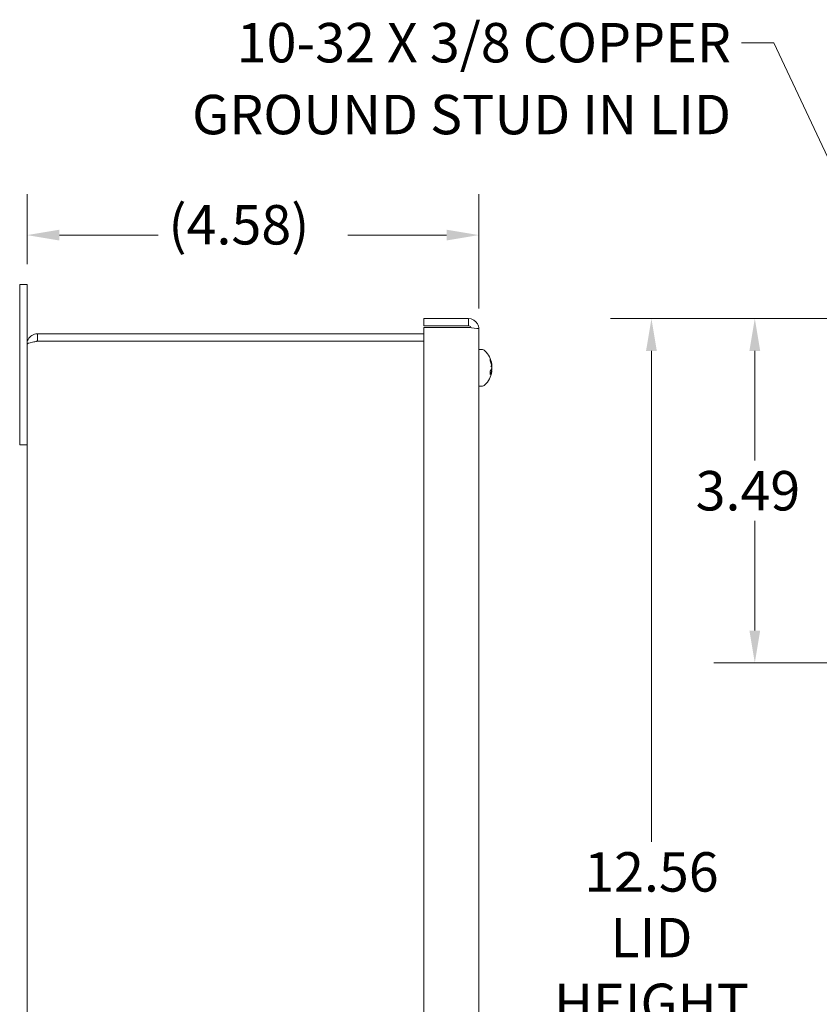
# Model space of a CAD drawing. Units: inches. Extents: x 3.3 to 54.3, y 3.5 to 32.9.
# Drawn here: x 3.3 to 11.4, y 21.5 to 31.5 of the extents above; entities that cross this region are included whole.
import ezdxf

# ---------------------------------------------------------------- set-up
doc = ezdxf.new("R2010")
doc.units = ezdxf.units.IN
doc.header["$LTSCALE"] = 3.333333
doc.header["$MEASUREMENT"] = 0
for name, color, linetype, lineweight in [('Dimension (ANSI)', 7, 'Continuous', 13), ('Symbol (ANSI)', 7, 'Continuous', 18), ('Visible (ANSI)', 7, 'Continuous', 13)]:
    doc.layers.add(name, color=color, linetype=linetype, lineweight=lineweight)
doc.styles.add('Note Text (ANSI)', font='RomanS.shx')
doc.dimstyles.new('Default (ANSI)', dxfattribs={"dimscale": 3.333333, "dimtxt": 0.12, "dimasz": 0.098425, "dimexe": 0.125, "dimexo": 0.0625, "dimgap": 0.031496, "dimtad": 0, "dimtih": 1, "dimtoh": 1, "dimdec": 3, "dimrnd": 1e-08, "dimzin": 0, "dimdsep": 46, "dimtxsty": 'Note Text (ANSI)', "dimcen": 0.09, "dimdle": 0.393701, "dimclrd": 256, "dimclre": 256, "dimclrt": 256, "dimadec": 0, "dimazin": 1, "dimtfac": 1, "dimtofl": 0, "dimtmove": 0, "dimatfit": 3, "dimfxl": 1, "dimtolj": 1, "dimtzin": 4, "dimlwd": -1, "dimlwe": -1, "dimarcsym": 0})
doc.dimstyles.new('Default (ANSI)$7', dxfattribs={"dimscale": 3.333333, "dimtxt": 0.12, "dimasz": 0.098425, "dimexe": 0.125, "dimexo": 0.0625, "dimgap": 0.031496, "dimtad": 0, "dimtih": 1, "dimtoh": 1, "dimdec": 3, "dimrnd": 1e-08, "dimzin": 0, "dimdsep": 46, "dimtxsty": 'Note Text (ANSI)', "dimcen": 0.09, "dimdle": 0.393701, "dimclrd": 256, "dimclre": 256, "dimclrt": 256, "dimadec": 0, "dimazin": 1, "dimtfac": 1, "dimtofl": 0, "dimtmove": 0, "dimatfit": 3, "dimfxl": 1, "dimtolj": 1, "dimtzin": 4, "dimlwd": -1, "dimlwe": -1, "dimarcsym": 0})

# ---------------------------------------------------------------- blocks, each defined once
blk = doc.blocks.new('*D9')
at = {"layer": 'Defpoints', "color": 0, "transparency": 16777216}
for p in [(7.9534, 29.3217), (3.3714, 28.8197), (7.9534, 28.3694)]:
    blk.add_point(p, dxfattribs=at)
at = {"layer": 'Dimension (ANSI)', "transparency": 16777216}
for p, q in [((3.3714, 29.028), (3.3714, 29.7384)), ((7.9534, 28.5778), (7.9534, 29.7384)), ((3.6995, 29.3217), (4.7002, 29.3217)), ((7.6253, 29.3217), (6.6245, 29.3217))]:
    blk.add_line(p, q, dxfattribs=at)
for points in [[(3.6995, 29.3764), (3.6995, 29.267), (3.3714, 29.3217)], [(7.6253, 29.3764), (7.6253, 29.267), (7.9534, 29.3217)]]:
    blk.add_solid(points, dxfattribs=at)
at = {"layer": 'Dimension (ANSI)', "transparency": 16777216, "insert": (4.8052, 29.6265), "char_height": 0.4, "attachment_point": 1, "style": 'Note Text (ANSI)'}
blk.add_mtext('\\A1;(4.58)', dxfattribs=at)
blk = doc.blocks.new('*D20')
at = {"layer": 'Defpoints', "color": 0, "transparency": 16777216}
for p in [(12.8597, 28.4747), (10.7508, 24.9821), (13.7596, 24.9821)]:
    blk.add_point(p, dxfattribs=at)
at = {"layer": 'Dimension (ANSI)', "transparency": 16777216}
for p, q in [((12.6514, 28.4747), (10.3341, 28.4747)), ((10.7508, 28.1466), (10.7508, 27.0334)), ((10.7508, 25.3102), (10.7508, 26.4234)), ((13.5513, 24.9821), (10.3341, 24.9821))]:
    blk.add_line(p, q, dxfattribs=at)
for points in [[(10.6961, 28.1466), (10.8054, 28.1466), (10.7508, 28.4747)], [(10.6961, 25.3102), (10.8054, 25.3102), (10.7508, 24.9821)]]:
    blk.add_solid(points, dxfattribs=at)
at = {"layer": 'Dimension (ANSI)', "transparency": 16777216, "insert": (10.1508, 26.9284), "char_height": 0.4, "attachment_point": 1, "style": 'Note Text (ANSI)'}
blk.add_mtext('\\A1;3.49', dxfattribs=at)
blk = doc.blocks.new('*D21')
at = {"layer": 'Defpoints', "color": 0, "transparency": 16777216}
for p in [(12.8597, 28.4747), (9.7027, 15.9147), (12.8597, 15.9147)]:
    blk.add_point(p, dxfattribs=at)
at = {"layer": 'Dimension (ANSI)', "transparency": 16777216}
for p, q in [((12.6514, 28.4747), (9.286, 28.4747)), ((9.7027, 28.1466), (9.7027, 23.1682)), ((9.7027, 16.2428), (9.7027, 21.2212)), ((12.6514, 15.9147), (9.286, 15.9147))]:
    blk.add_line(p, q, dxfattribs=at)
for points in [[(9.648, 28.1466), (9.7574, 28.1466), (9.7027, 28.4747)], [(9.648, 16.2428), (9.7574, 16.2428), (9.7027, 15.9147)]]:
    blk.add_solid(points, dxfattribs=at)
at = {"layer": 'Dimension (ANSI)', "transparency": 16777216, "insert": (9.7027, 22.1947), "char_height": 0.4, "attachment_point": 5, "style": 'Note Text (ANSI)'}
blk.add_mtext('\\A1;\\fRomanS|b0|i0;\\H0.4000;12.56\\P\\fRomanS|b0|i0;\\H0.4000;LID\\P\\fRomanS|b0|i0;\\H0.4000;HEIGHT', dxfattribs=at)

msp = doc.modelspace()

# ---------------------------------------------------------------- linework, layer by layer
at = {"layer": 'Visible (ANSI)'}
for p, q in [((3.2974, 28.4447), (3.2974, 28.8197)), ((3.3714, 28.8197), (3.2974, 28.8197)), ((3.3714, 28.8197), (3.3714, 28.4447)), ((7.3934, 28.4747), (7.3934, 28.4007)), ((7.8481, 28.4747), (7.3934, 28.4747)), ((7.8481, 28.4007), (7.8481, 28.4747)), ((3.2974, 28.4447), (3.2974, 27.1947)), ((3.3714, 28.2144), (3.3714, 28.4447)), ((7.3934, 28.4007), (7.8481, 28.4007)), ((7.3934, 28.3847), (7.8481, 28.3847)), ((7.3934, 16.0047), (7.3934, 28.3847)), ((7.9534, 28.3694), (7.9534, 16.0199)), ((7.3934, 28.3197), (3.4766, 28.3197)), ((3.4766, 28.2457), (3.4766, 28.3197)), ((3.3714, 16.1749), (3.3714, 28.2144)), ((3.4766, 28.2457), (7.3934, 28.2457)), ((3.4766, 28.245), (7.3934, 28.245)), ((7.9802, 28.1612), (7.9534, 28.1612)), ((8.0675, 28.0427), (8.0675, 28.0609)), ((8.0833, 28.013), (8.08, 28.0127)), ((8.083, 28.0072), (8.0816, 28.0071)), ((8.0675, 27.9112), (8.0675, 27.9414)), ((8.083, 27.9422), (8.0693, 27.9433)), ((8.0833, 27.9364), (8.083, 27.9364)), ((7.9802, 27.7882), (7.9534, 27.7882)), ((3.3714, 27.1947), (3.2974, 27.1947))]:
    msp.add_line(p, q, dxfattribs=at)
for centre, radius, start, end in [((7.9802, 28.1127), 0.0485, 45.36023, 90), ((7.8439, 27.9747), 0.2424, 9.11288, 45.36023), ((7.8439, 27.9747), 0.2424, 314.63977, 350.88712), ((7.9802, 27.8367), 0.0485, 270, 314.63977)]:
    msp.add_arc(centre, radius, start, end, dxfattribs=at)
for centre, major_axis, ratio, start_param, end_param in [((7.8452, 27.9687), (0.2364, 0.0516), 0.912785, 0.002218, 0.207869), ((7.8452, 27.9843), (0.2398, -0.0322), 0.755347, 0.30002, 0.505671), ((7.8499, 28.007), (0.236, -0.0436), 0.29598, 0.220863, 0.360074), ((7.8499, 27.9411), (0.2363, 0.0421), 0.14055, 0.141164, 0.280376), ((8.1068, 27.9929), (-0.0634, -0.0111), 0.021203, 1.105382, 1.18171), ((8.1068, 28.0212), (-0.0634, 0.0016), 0.151426, 1.187977, 1.189312), ((7.8499, 27.9795), (0.151, -0.1865), 0.974727, 1.044, 1.044057), ((7.8452, 27.9611), (0.2409, 0.023), 0.399033, 5.840446, 6.046097), ((7.8452, 27.9859), (0.2404, -0.0277), 0.649503, 5.953332, 6.158982), ((7.8499, 27.9698), (0.151, 0.1865), 0.974727, 5.099975, 5.239186), ((7.8499, 27.9849), (0.207, -0.1214), 0.939278, 0.19825, 0.337462), ((8.1068, 27.9564), (-0.0634, 0.0111), 0.021203, 5.101475, 5.118628), ((8.1068, 27.9248), (0.0634, -0.0034), 0.145596, 1.964064, 1.969196)]:
    msp.add_ellipse(centre, major_axis=major_axis, ratio=ratio, start_param=start_param, end_param=end_param, dxfattribs=at)
for points, knots in [([(7.8481, 28.4747), (7.8852, 28.4747), (7.9215, 28.4535), (7.9397, 28.4212), (7.9486, 28.4055), (7.9534, 28.3875), (7.9534, 28.3694)], [-1, -1, -1, -1, -0.327519, -0.327519, -0.327519, 0, 0, 0, 0]), ([(7.8766, 28.3819), (7.8721, 28.3914), (7.863, 28.3989), (7.8525, 28.4004), (7.851, 28.4006), (7.8496, 28.4007), (7.8481, 28.4007)], [0.2637058, 0.2637058, 0.2637058, 0.2637058, 0.9110099, 0.9110099, 0.9110099, 1, 1, 1, 1]), ([(3.4766, 28.3197), (3.4382, 28.3197), (3.4007, 28.2968), (3.3831, 28.2626), (3.3754, 28.2478), (3.3714, 28.2311), (3.3714, 28.2144)], [0, 0, 0, 0, 1.095058, 1.095058, 1.095058, 1.570796, 1.570796, 1.570796, 1.570796]), ([(3.3714, 28.2144), (3.3714, 28.2215), (3.3943, 28.2286), (3.4284, 28.2357), (3.4433, 28.2388), (3.4599, 28.2419), (3.4766, 28.245)], [0, 0, 0, 0, 1.095058, 1.095058, 1.095058, 1.570796, 1.570796, 1.570796, 1.570796]), ([(3.4628, 28.2422), (3.4662, 28.244), (3.47, 28.2452), (3.4739, 28.2456), (3.4748, 28.2456), (3.4757, 28.2457), (3.4766, 28.2457)], [1.1074378, 1.1074378, 1.1074378, 1.1074378, 1.4834748, 1.4834748, 1.4834748, 1.5707963, 1.5707963, 1.5707963, 1.5707963]), ([(8.0668, 28.0638), (8.0668, 28.0638), (8.0668, 28.0637), (8.0672, 28.0629), (8.0675, 28.0618), (8.0675, 28.0609)], [0.02298942, 0.02298942, 0.02298942, 0.02298942, 0.023242141, 0.023242141, 0.030959567, 0.030959567, 0.030959567, 0.030959567]), ([(8.0833, 28.0131), (8.0833, 28.0129), (8.0833, 28.013), (8.0831, 28.0137), (8.083, 28.0144), (8.0825, 28.0164), (8.0822, 28.0177), (8.0818, 28.0197), (8.0817, 28.0202), (8.0815, 28.0208)], [0.04020479, 0.04020479, 0.04020479, 0.04020479, 0.05123111, 0.05123111, 0.064046, 0.064046, 0.07686089, 0.07686089, 0.0819035, 0.0819035, 0.0819035, 0.0819035]), ([(8.0815, 28.0071), (8.0819, 28.0059), (8.0822, 28.0043), (8.0827, 28.0009), (8.083, 27.9991), (8.0832, 27.9957), (8.0833, 27.994), (8.0833, 27.9909), (8.0833, 27.9894), (8.0831, 27.9881), (8.083, 27.9878), (8.083, 27.9875)], [0, 0, 0, 0, 0.0129304, 0.0129304, 0.02586079, 0.02586079, 0.03848371, 0.03848371, 0.05110663, 0.05110663, 0.05470553, 0.05470553, 0.05470553, 0.05470553]), ([(8.083, 27.9797), (8.0831, 27.9784), (8.0833, 27.9769), (8.0833, 27.9736), (8.0833, 27.9718), (8.0831, 27.9686), (8.083, 27.9669), (8.0825, 27.964), (8.0822, 27.9628), (8.0818, 27.9615), (8.0817, 27.9612), (8.0815, 27.9609)], [0.02723419, 0.02723419, 0.02723419, 0.02723419, 0.03861353, 0.03861353, 0.05123114, 0.05123114, 0.06397485, 0.06397485, 0.07671856, 0.07671856, 0.08189881, 0.08189881, 0.08189881, 0.08189881]), ([(8.0833, 27.9747), (8.0833, 27.9762), (8.0833, 27.9777), (8.0831, 27.9808), (8.083, 27.9824), (8.0825, 27.9853), (8.0823, 27.9864), (8.082, 27.9873)], [0.04020838, 0.04020838, 0.04020838, 0.04020838, 0.05123114, 0.05123114, 0.06397485, 0.06397485, 0.0759213, 0.0759213, 0.0759213, 0.0759213]), ([(8.083, 28.0072), (8.083, 28.0072), (8.0831, 28.0072), (8.0832, 28.0074), (8.0833, 28.0079), (8.0833, 28.0094), (8.0833, 28.0106), (8.0831, 28.0122), (8.083, 28.0125), (8.083, 28.0129)], [0.02324135, 0.02324135, 0.02324135, 0.02324135, 0.02586079, 0.02586079, 0.03848371, 0.03848371, 0.05110663, 0.05110663, 0.05470553, 0.05470553, 0.05470553, 0.05470553]), ([(8.0675, 27.9112), (8.0675, 27.9105), (8.0672, 27.9097), (8.0668, 27.9091), (8.0668, 27.9091), (8.0668, 27.9091)], [0.092714574, 0.092714574, 0.092714574, 0.092714574, 0.100431999, 0.100431999, 0.100684721, 0.100684721, 0.100684721, 0.100684721]), ([(8.0815, 27.939), (8.0819, 27.9401), (8.0822, 27.941), (8.0827, 27.9421), (8.083, 27.9422), (8.0832, 27.942), (8.0833, 27.9415), (8.0833, 27.9399), (8.0833, 27.9388), (8.0831, 27.9372), (8.083, 27.9368), (8.083, 27.9364)], [0, 0, 0, 0, 0.0129304, 0.0129304, 0.02586079, 0.02586079, 0.03848371, 0.03848371, 0.05110663, 0.05110663, 0.05470553, 0.05470553, 0.05470553, 0.05470553]), ([(8.0816, 27.9423), (8.0819, 27.9435), (8.0822, 27.9451), (8.0827, 27.9485), (8.083, 27.9503), (8.0832, 27.9536), (8.0833, 27.9554), (8.0833, 27.9585), (8.0833, 27.9599), (8.0831, 27.9613), (8.083, 27.9616), (8.083, 27.9619)], [0.00023847, 0.00023847, 0.00023847, 0.00023847, 0.0129304, 0.0129304, 0.02586079, 0.02586079, 0.03848371, 0.03848371, 0.05110663, 0.05110663, 0.05470553, 0.05470553, 0.05470553, 0.05470553]), ([(8.083, 27.9346), (8.0831, 27.9354), (8.0833, 27.9359), (8.0833, 27.9363), (8.0833, 27.9364), (8.0833, 27.9364)], [0.02723419, 0.02723419, 0.02723419, 0.02723419, 0.03861353, 0.03861353, 0.04391454, 0.04391454, 0.04391454, 0.04391454])]:
    msp.add_open_spline(points, degree=3, knots=knots, dxfattribs=at)
for points in [[(7.8481, 28.3847), (7.8578, 28.3838), (7.8675, 28.3829), (7.8767, 28.382)], [(7.8767, 28.382), (7.9199, 28.3779), (7.9534, 28.3736), (7.9534, 28.3694)]]:
    msp.add_open_spline(points, degree=3, dxfattribs=at)

# ---------------------------------------------------------------- texts
at = {"layer": 'Symbol (ANSI)', "insert": (10.5098, 31.4736), "char_height": 0.4, "width": 7.387221, "attachment_point": 3, "line_spacing_factor": 1.093904, "style": 'Note Text (ANSI)'}
msp.add_mtext('{10-32 X 3/8 COPPER\\PGROUND STUD IN LID}', dxfattribs=at)

# ---------------------------------------------------------------- dimensions: what is measured, and where the dimension line sits
at = {"layer": 'Dimension (ANSI)'}
for base, p1, p2, angle, text, override, picture, middle in [((7.9534, 29.3217), (3.3714, 28.8197), (7.9534, 28.3694), 180, '(<>)', {"dimgap": 0.031496, "dimtih": 0, "dimtoh": 0, "dimdec": 2, "dimtol": 0, "dimlim": 0, "dimtp": 0, "dimtm": 0, "dimtdec": 2, "dimatfit": 1}, '*D9', (5.6624, 29.3217)), ((9.7027, 15.9147), (12.8597, 28.4747), (12.8597, 15.9147), 270, '\\fRomanS|b0|i0;\\H0.4000;<>\\P\\fRomanS|b0|i0;\\H0.4000;LID\\P\\fRomanS|b0|i0;\\H0.4000;HEIGHT', {"dimgap": 0.031496, "dimdec": 2, "dimtol": 0, "dimlim": 0, "dimtp": 0, "dimtm": 0, "dimtdec": 2, "dimatfit": 1}, '*D21', (9.7027, 22.1947))]:
    dim = msp.add_linear_dim(base=base, p1=p1, p2=p2, angle=angle, text=text, dimstyle='Default (ANSI)', override=override, dxfattribs=at)
    dim.commit()
    dim.dimension.update_dxf_attribs({"geometry": picture, "text_midpoint": middle, "dimtype": 160})
dim = msp.add_linear_dim(base=(10.7508, 24.9821), p1=(12.8597, 28.4747), p2=(13.7596, 24.9821), angle=270, dimstyle='Default (ANSI)', override={"dimgap": 0.031496, "dimdec": 2, "dimtol": 0, "dimlim": 0, "dimtp": 0, "dimtm": 0, "dimtdec": 2, "dimatfit": 1}, dxfattribs=at)
dim.commit()
dim.dimension.update_dxf_attribs({"geometry": '*D20', "text_midpoint": (10.7508, 26.7284), "dimtype": 160})

# ---------------------------------------------------------------- leaders
at = {"layer": 'Symbol (ANSI)', "annotation_type": 0, "has_hookline": 1, "hookline_direction": 1, "text_width": 6.9905}
msp.add_leader([(13.84, 25.1084), (10.9429, 31.2736), (10.6148, 31.2736)], dimstyle='Default (ANSI)$7', override={"dimtad": 0}, dxfattribs=at)

doc.saveas('drawing.dxf')
